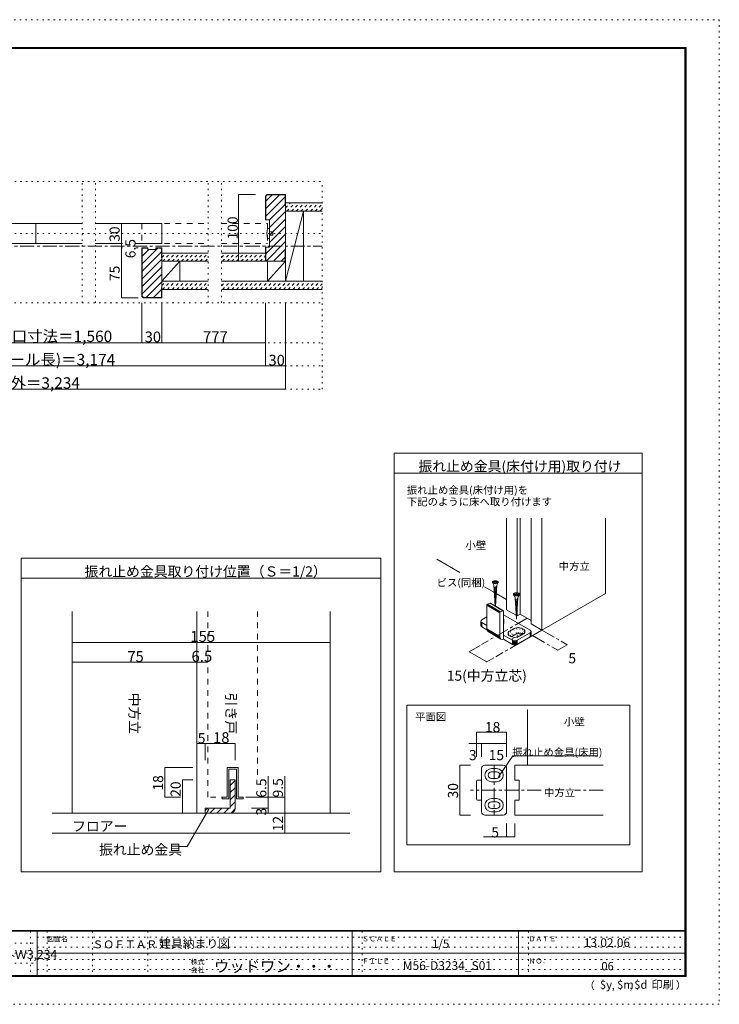
# Model space of a CAD drawing. Units: millimetres. Extents: x -6140 to 6160, y -4455 to 4425.
# Drawn here: x -147 to 6160, y -4455 to 4425 of the extents above; entities that cross this region are included whole.
import ezdxf

# ---------------------------------------------------------------- set-up
doc = ezdxf.new("R2010")
doc.units = ezdxf.units.MM
doc.header["$LTSCALE"] = 30
for name, pattern in [('JWW_CENTER1', [6.773333, 4.233333, -0.846667, 0.846667, -0.846667]), ('JWW_DASHED1', [1.693333, 0.846667, -0.846667]), ('JWW_DASHED2', [3.386667, 1.693333, -1.693333]), ('JWW_HOJO', [1.693333, -1.27, 0.423333])]:
    doc.linetypes.add(name, pattern=pattern)
for name, color, linetype in [('0-0_補助線', 7, 'Continuous'), ('0-1_通り芯', 7, 'Continuous'), ('0-2_柱', 7, 'Continuous'), ('0-3_仕上げ', 7, 'Continuous'), ('0-4_枠', 7, 'Continuous'), ('0-6_扉', 7, 'Continuous'), ('0-7_金物', 7, 'Continuous'), ('0-A_文字', 7, 'Continuous'), ('0-B_寸法', 7, 'Continuous'), ('0-C_ハッチ', 7, 'Continuous'), ('1-1_通り芯', 7, 'Continuous'), ('1-3_仕上げ', 7, 'Continuous'), ('1-4_枠', 7, 'Continuous'), ('1-6_扉', 7, 'Continuous'), ('1-7_金物', 7, 'Continuous'), ('1-A_文字', 7, 'Continuous'), ('1-B_寸法', 7, 'Continuous'), ('F-0_補助線', 7, 'Continuous'), ('F-1_枠', 7, 'Continuous'), ('F-A_文字', 7, 'Continuous')]:
    doc.layers.add(name, color=color, linetype=linetype)

msp = doc.modelspace()

# ---------------------------------------------------------------- linework, layer by layer
at = {"layer": '0-0_補助線', "color": 120, "linetype": 'JWW_HOJO', "lineweight": 5}
for p, q in [((-2579.4, 2967), (2580.3, 2967)), ((417.3, 1872), (417.3, 2967)), ((537.3, 1872), (537.3, 2967)), ((1551.3, 1872), (1551.3, 2967)), ((1671.3, 1872), (1671.3, 2967)), ((2580.3, 1092), (2580.3, 2967)), ((-2579.4, 2496), (2580.3, 2496)), ((-2581.1, 1872), (2580.3, 1872)), ((-2581.1, 1512), (2580.3, 1512)), ((-2581.1, 1302), (2580.3, 1302)), ((-2582.4, 1092), (2580.3, 1092)), ((4216.9, -982.4), (4215.3, -984.4)), ((4332.8, -1114.3), (4317.8, -1062.6)), ((4332.3, -1059.1), (4340.1, -1112.6)), ((4347.8, -1112), (4347.8, -1058)), ((4363.4, -1059.1), (4355.6, -1112.6)), ((4362.8, -1114.3), (4377.8, -1062.6)), ((4256, -1111), (4275.1, -1136.3)), ((4280.7, -1139), (4258.1, -1102)), ((4273.6, -1086.5), (4294.8, -1135.5)), ((4390.3, -1104.8), (4273.6, -1172.2)), ((4289.5, -1114), (4374.4, -1163)), ((4305.4, -1068.1), (4326.6, -1117.1)), ((4390.3, -1068.1), (4369.1, -1117.1)), ((4373.8, -1120.7), (4399.8, -1075.3)), ((4405.8, -1083.6), (4376.8, -1124.9)), ((4385.7, -1119.7), (4407.8, -1092.6)), ((4405.8, -1101.6), (4394.6, -1114.3))]:
    msp.add_line(p, q, dxfattribs=at)
at = {"layer": '0-1_通り芯', "color": 120, "linetype": 'JWW_CENTER1', "lineweight": 5}
msp.add_line((-2580.3, 2382), (2580.3, 2382), dxfattribs=at)
at = {"layer": '0-2_柱', "color": 7, "linetype": 'Continuous', "lineweight": 9}
for p, q in [((2250.3, 2697), (2250.3, 2067)), ((2250.3, 2067), (2412.3, 2697)), ((2250.3, 2697), (2412.3, 2697)), ((2412.3, 2697), (2412.3, 2067)), ((1134.2, 2067), (1134.2, 2247)), ((1134.2, 2247), (1296.2, 2247)), ((1296.2, 2247), (1134.2, 2067)), ((1296.2, 2247), (1296.2, 2067)), ((2250.3, 2247), (2088.3, 2067)), ((2088.3, 2247), (2250.3, 2247)), ((2088.3, 2067), (2088.3, 2247)), ((1296.2, 2067), (1134.2, 2067)), ((2250.3, 2067), (2088.3, 2067)), ((2412.3, 2067), (2250.3, 2067))]:
    msp.add_line(p, q, dxfattribs=at)
at = {"layer": '0-2_柱', "color": 92, "linetype": 'Continuous', "lineweight": 13}
msp.add_line((1134.2, 2067), (1134.2, 2247), dxfattribs=at)
at = {"layer": '0-3_仕上げ', "color": 40, "linetype": 'Continuous', "lineweight": 15}
for p, q in [((2250.3, 2697), (2250.3, 2772)), ((2580.3, 2772), (2250.3, 2772)), ((2580.3, 2697), (2250.3, 2697)), ((1551.3, 2319), (1134.2, 2319)), ((2070.3, 2319), (1671.3, 2319)), ((1551.3, 2247), (1134.2, 2247)), ((2070.3, 2247), (1671.3, 2247)), ((1134.2, 1992), (1134.2, 2067)), ((1551.3, 2067), (1134.2, 2067)), ((2580.3, 2067), (1671.3, 2067)), ((1551.3, 1992), (1134.2, 1992)), ((2580.3, 1992), (1671.3, 1992))]:
    msp.add_line(p, q, dxfattribs=at)
at = {"layer": '0-4_枠', "color": 92, "linetype": 'Continuous', "lineweight": 13}
for p, q in [((2070.3, 2834.2), (2083.1, 2847)), ((2073.3, 2833), (2084.3, 2844)), ((2083.1, 2847), (2250.3, 2847)), ((2084.3, 2844), (2247.3, 2844)), ((2247.3, 2844), (2247.3, 2757)), ((2250.3, 2247), (2250.3, 2847)), ((2070.3, 2834.2), (2070.3, 2619)), ((2073.3, 2833), (2073.3, 2619)), ((2250.3, 2757), (2247.3, 2757)), ((2106.3, 2619), (2070.3, 2619)), ((2106.3, 2373), (2106.3, 2619)), ((1008.2, 2367), (954.2, 2367)), ((954.2, 1929.7), (954.2, 2367)), ((957.2, 1930.9), (957.2, 2364)), ((1008.2, 2364), (957.2, 2364)), ((1008.2, 2367), (1008.2, 2352)), ((1080.2, 2352), (1008.2, 2352)), ((1080.2, 2367), (1134.2, 2367)), ((1080.2, 2352), (1080.2, 2367)), ((1080.2, 2364), (1131.2, 2364)), ((1131.2, 2277), (1131.2, 2364)), ((1134.2, 1917), (1134.2, 2367)), ((2070.3, 2247), (2070.3, 2373)), ((2106.3, 2373), (2070.3, 2373)), ((2073.3, 2247), (2073.3, 2373)), ((2247.3, 2337), (2250.3, 2337)), ((2247.3, 2247), (2247.3, 2337)), ((1134.2, 2277), (1131.2, 2277)), ((2070.3, 2247), (2250.3, 2247)), ((1131.2, 2007), (1131.2, 1920)), ((1134.2, 2007), (1131.2, 2007)), ((954.2, 1929.7), (966.9, 1917)), ((957.2, 1930.9), (968.1, 1920)), ((966.9, 1917), (1134.2, 1917)), ((968.1, 1920), (1131.2, 1920))]:
    msp.add_line(p, q, dxfattribs=at)
at = {"layer": '0-6_扉', "color": 200, "linetype": 'Continuous', "lineweight": 20}
for p, q in [((-405.7, 2586), (417.3, 2586)), ((0, 2586), (0, 2406)), ((537.3, 2586), (1134.2, 2586)), ((1134.2, 2586), (1134.2, 2406)), ((-405.7, 2406), (417.3, 2406)), ((537.3, 2406), (779.1, 2406)), ((899.9, 2406), (1134.2, 2406))]:
    msp.add_line(p, q, dxfattribs=at)
at = {"layer": '0-6_扉', "color": 40, "linetype": 'JWW_DASHED2', "lineweight": 15}
for p, q in [((954.2, 2586), (1551.3, 2586)), ((954.2, 2586), (954.2, 2406)), ((1671.3, 2586), (2088.3, 2586)), ((2088.3, 2586), (2088.3, 2406)), ((954.2, 2406), (1551.3, 2406)), ((1671.3, 2406), (2088.3, 2406))]:
    msp.add_line(p, q, dxfattribs=at)
at = {"layer": '0-6_扉', "color": 40, "linetype": 'Continuous', "lineweight": 15}
for p, q in [((4242.7, -69.7), (4242.7, -896.1)), ((4338.1, -69.7), (4338.1, -744.4)), ((4364.7, -69.7), (4364.7, -935.9)), ((4465.4, -69.7), (4465.4, -1024.7)), ((4560.9, -69.7), (4560.9, -1079.8)), ((5133.6, -69.7), (5133.6, -749.1)), ((4560.9, -1079.8), (5133.6, -749.1)), ((4329.7, -946.3), (4242.7, -896.1)), ((4338.1, -951.2), (4334, -948.8)), ((4338.1, -891.8), (4338.1, -951.2)), ((4364.7, -935.9), (4338.1, -951.2)), ((4465.4, -994.1), (4364.7, -935.9)), ((4465.4, -1024.7), (4560.9, -1079.8))]:
    msp.add_line(p, q, dxfattribs=at)
at = {"layer": '0-6_扉', "color": 7, "linetype": 'Continuous', "lineweight": 9}
for p, q in [((3614.3, -441.5), (3820.1, -560.3)), ((4042.3, -688.6), (4132.4, -740.6)), ((4149, -750.1), (4242.7, -804.3))]:
    msp.add_line(p, q, dxfattribs=at)
at = {"layer": '0-7_金物', "color": 7, "linetype": 'Continuous', "lineweight": 9}
for p, q in [((2088.3, 2541), (2106.3, 2541)), ((2106.3, 2541), (2106.3, 2451)), ((2136.3, 2511), (2106.3, 2511)), ((2136.3, 2481), (2136.3, 2511)), ((2106.3, 2451), (2088.3, 2451)), ((2106.3, 2481), (2136.3, 2481)), ((4117.1, -655.5), (4128, -674.5)), ((4117.7, -644.9), (4137.9, -644.9)), ((4117.7, -644.9), (4117.7, -651.1)), ((4117.7, -651.1), (4137.9, -651.1)), ((4140.5, -862.3), (4128, -674.5)), ((4153.4, -683.9), (4129.6, -697.4)), ((4152.7, -693.7), (4130.2, -706.4)), ((4152.1, -703.4), (4130.8, -715.5)), ((4137.9, -644.9), (4137.9, -635.8)), ((4137.9, -635.8), (4144.1, -635.8)), ((4137.9, -660.2), (4137.9, -651.1)), ((4137.9, -660.2), (4144.1, -660.2)), ((4141.5, -862.9), (4154, -674.5)), ((4144.1, -644.9), (4144.1, -635.8)), ((4144.1, -644.9), (4164.3, -644.9)), ((4144.1, -660.2), (4144.1, -651.1)), ((4144.1, -651.1), (4164.3, -651.1)), ((4164.9, -655.5), (4154, -674.5)), ((4164.3, -651.1), (4164.3, -644.9)), ((4151.4, -713.2), (4131.4, -724.6)), ((4150.8, -723), (4132, -733.6)), ((4150.1, -732.7), (4132.6, -742.7)), ((4149.5, -742.5), (4133.2, -751.7)), ((4148.8, -752.3), (4133.8, -760.8)), ((4148.2, -762.1), (4134.4, -769.9)), ((4147.5, -771.8), (4135, -778.9)), ((4146.9, -781.6), (4135.6, -788)), ((4146.2, -791.4), (4136.2, -797.1)), ((4308, -765.7), (4319, -784.7)), ((4308.7, -755.1), (4328.8, -755.1)), ((4308.7, -755.1), (4308.7, -761.3)), ((4308.7, -761.3), (4328.8, -761.3)), ((4331.9, -980.4), (4319, -784.7)), ((4344.3, -794.1), (4320.5, -807.6)), ((4328.8, -755.1), (4328.8, -746)), ((4328.8, -746), (4335, -746)), ((4328.8, -770.4), (4328.8, -761.3)), ((4328.8, -770.4), (4335, -770.4)), ((4331.9, -980.4), (4344.9, -784.7)), ((4335, -755.1), (4335, -746)), ((4335, -755.1), (4355.2, -755.1)), ((4335, -770.4), (4335, -761.3)), ((4335, -761.3), (4355.2, -761.3)), ((4355.8, -765.7), (4344.9, -784.7)), ((4355.2, -761.3), (4355.2, -755.1)), ((4180.8, -924.2), (4065.1, -855.2)), ((4065.1, -855.2), (4065.1, -1069.6)), ((4181, -922.4), (4065.3, -853.5)), ((4181.6, -920.6), (4065.9, -851.7)), ((4182.5, -918.9), (4066.8, -849.9)), ((4183.7, -917.3), (4068, -848.4)), ((4185, -916.1), (4069.3, -847.2)), ((4070.8, -846.3), (4093.8, -836.7)), ((4186.5, -915.3), (4070.8, -846.3)), ((4209.5, -905.6), (4093.8, -836.7)), ((4211, -905.2), (4095.3, -836.3)), ((4212.4, -905.3), (4096.7, -836.3)), ((4213.6, -905.8), (4097.9, -836.9)), ((4145.6, -801.1), (4136.8, -806.1)), ((4144.9, -810.9), (4137.4, -815.2)), ((4144.3, -820.7), (4138, -824.2)), ((4143.6, -830.4), (4138.6, -833.3)), ((4143, -840.2), (4139.2, -842.4)), ((4142.4, -850), (4139.8, -851.4)), ((4343.6, -803.9), (4321.1, -816.7)), ((4343, -813.7), (4321.7, -825.7)), ((4342.3, -823.4), (4322.3, -834.8)), ((4341.7, -833.2), (4322.9, -843.8)), ((4341, -843), (4323.5, -852.9)), ((4340.4, -852.7), (4324.1, -862)), ((4339.7, -862.5), (4324.7, -871)), ((4339.1, -872.3), (4325.3, -880.1)), ((4338.4, -882), (4325.9, -889.2)), ((4019, -988.5), (4065.1, -961.9)), ((4180.8, -924.2), (4180.8, -1138.5)), ((4186.5, -915.3), (4209.5, -905.6)), ((4215.3, -1163), (4215.3, -909.7)), ((4453.9, -1080.3), (4215.3, -942.6)), ((4337.8, -891.8), (4326.5, -898.2)), ((4337.2, -901.6), (4327.1, -907.3)), ((4336.5, -911.4), (4327.7, -916.3)), ((4335.9, -921.1), (4328.3, -925.4)), ((4335.2, -930.9), (4328.9, -934.5)), ((4334.6, -940.7), (4329.5, -943.5)), ((4333.9, -950.4), (4330.1, -952.6)), ((4333.3, -960.2), (4330.7, -961.7)), ((4010.3, -1000.7), (4010.3, -1037.5)), ((4011.3, -1005.2), (4011.3, -1042)), ((4014.3, -1009.4), (4014.3, -1046.1)), ((4065.1, -1039.6), (4019, -1013)), ((4019, -1013), (4019, -1049.7)), ((4065.7, -1076.7), (4019, -1049.7)), ((4216.9, -982.4), (4216.9, -1019.1)), ((4180.8, -1138.5), (4065.1, -1069.6)), ((4182, -1148.1), (4066.3, -1079.2)), ((4185.4, -1156.1), (4069.7, -1087.1)), ((4190.9, -1161.8), (4075.2, -1092.9)), ((4294.8, -1172.2), (4215.3, -1126.3)), ((4273.6, -1086.5), (4305.4, -1068.1)), ((4326.6, -1117.1), (4294.8, -1135.5)), ((4453.9, -1104.8), (4337.2, -1172.2)), ((4453.9, -1141.6), (4337.2, -1208.9)), ((4358.4, -1135.5), (4390.3, -1117.1)), ((4453.9, -1104.8), (4453.9, -1141.6)), ((4458.7, -1101.3), (4458.7, -1138)), ((4461.7, -1097.1), (4461.7, -1133.8)), ((4462.7, -1092.6), (4462.7, -1129.3)), ((4294.8, -1208.9), (4215.3, -1163)), ((4294.8, -1172.2), (4294.8, -1208.9)), ((4301, -1175), (4301, -1211.7)), ((4308.3, -1176.7), (4308.3, -1213.4)), ((4316, -1177.3), (4316, -1214)), ((4323.8, -1176.7), (4323.8, -1213.4)), ((4331, -1175), (4331, -1211.7)), ((4337.2, -1172.2), (4337.2, -1208.9)), ((3342.9, -1756.3), (5352, -1756.3)), ((3342.9, -3017), (3342.9, -1756.3)), ((5352, -1756.3), (5352, -3017)), ((5352, -3017), (3342.9, -3017))]:
    msp.add_line(p, q, dxfattribs=at)
msp.add_arc((2254.1, 2496), 171.7, 164.81071, 195.18929, dxfattribs=at)
for centre in [(4141, -648), (4331.9, -758.2)]:
    msp.add_ellipse(centre, major_axis=(28.3, 0), ratio=0.5, dxfattribs=at)
for centre, major_axis, ratio, start_param, end_param in [((4070.8, -852.8), (3.84, 6.44), 0.663414, 0.731818, 2.302615), ((4093.8, -843.2), (3.84, 6.44), 0.663414, 6.229606, 7.015004), ((4186.5, -921.8), (3.84, 6.44), 0.663414, 0.731818, 2.302615), ((4209.5, -912.1), (3.84, 6.44), 0.663414, 5.444207, 7.015004), ((4156.9, -982.4), (60, 0), 0.57735, 6.047146, 6.519225), ((4040.3, -1000.7), (-30, 0), 0.57735, 5.497787, 7.068583), ((4040.3, -1037.5), (-30, 0), 0.57735, 0, 0.785398), ((4156.9, -1019.1), (60, 0), 0.57735, 6.047146, 6.519225), ((4347.8, -1092.6), (60, 0), 0.57735, 5.497787, 8.63938), ((4099.6, -1055.1), (23, 38.7), 0.663414, 2.302615, 3.088013), ((4215.3, -1124), (23, 38.7), 0.663414, 2.302615, 3.873411), ((4316, -1111), (60, 0), 0.57735, 2.356194, 5.497787), ((4316, -1147.7), (30, 0), 0.57735, 2.356194, 2.780226), ((4347.8, -1129.3), (30, 0), 0.57735, 0.261799, 2.356194), ((4432.7, -1092.6), (-30, 0), 0.57735, 2.356194, 3.926991), ((4432.7, -1129.3), (-30, 0), 0.57735, 2.356194, 3.141593), ((4316, -1160), (-30, 0), 0.57735, 0.785398, 2.356194), ((4316, -1196.7), (-30, 0), 0.57735, 0.785398, 2.356194)]:
    msp.add_ellipse(centre, major_axis=major_axis, ratio=ratio, start_param=start_param, end_param=end_param, dxfattribs=at)
at = {"layer": '0-A_文字', "color": 92, "linetype": 'Continuous', "lineweight": 13}
for p, q in [((3229.7, -3258.8), (3229.7, 516)), ((3229.7, 516), (5466, 516)), ((5466, -3258.8), (5466, 516)), ((3229.7, 336), (5466, 336)), ((-133.2, -3258.8), (-133.2, -432.7)), ((-133.2, -432.7), (3109.7, -432.7)), ((3109.7, -3258.8), (3109.7, -432.7)), ((-133.2, -612.7), (3109.7, -612.7)), ((-133.2, -3258.8), (3109.7, -3258.8)), ((3229.7, -3258.8), (5466, -3258.8))]:
    msp.add_line(p, q, dxfattribs=at)
at = {"layer": '0-A_文字', "color": 120, "linetype": 'Continuous', "lineweight": 5}
for p, q in [((4170, -2402.3), (4297.4, -2214.1)), ((4297.4, -2214.1), (5065.3, -2214.1))]:
    msp.add_line(p, q, dxfattribs=at)
at = {"layer": '0-B_寸法', "color": 120, "linetype": 'Continuous', "lineweight": 5}
for p, q in [((1826.5, 2847), (1826.5, 2247)), ((1826.5, 2847), (1980.3, 2847)), ((769.9, 2586), (769.9, 1917)), ((779.1, 2367), (769.9, 2367)), ((920.2, 2367), (899.9, 2367)), ((1826.5, 2247), (1980.3, 2247)), ((920.2, 1917), (769.9, 1917)), ((954.2, 1512), (954.2, 1872)), ((1134.2, 1512), (1134.2, 1872)), ((2070.3, 1302), (2070.3, 1872)), ((2250.3, 1092), (2250.3, 1872)), ((-954.2, 1512), (954.2, 1512)), ((954.2, 1512), (1134.2, 1512)), ((1134.2, 1512), (2070.3, 1512)), ((-2070.3, 1302), (2070.3, 1302)), ((2070.3, 1302), (2250.3, 1302)), ((-2250.3, 1092), (2250.3, 1092)), ((3904.2, -1275.3), (4004, -1217.6)), ((4651.5, -1231.2), (4703.3, -1261.1)), ((4789.1, -1211.6), (4703.3, -1261.1)), ((4789.1, -1211.6), (4735.3, -1180.5)), ((3904.2, -1275.3), (4063.3, -1367.1)), ((4126, -1330.9), (4063.3, -1367.1))]:
    msp.add_line(p, q, dxfattribs=at)
at = {"layer": '0-B_寸法', "color": 120, "linetype": 'JWW_CENTER1', "lineweight": 5}
for p, q in [((4428.3, -972.7), (4016.9, -1210.2)), ((4560.9, -1079.8), (4144.1, -1320.5)), ((4475.1, -1129.3), (4651.5, -1231.2)), ((4560.9, -1079.8), (4723.5, -1173.7))]:
    msp.add_line(p, q, dxfattribs=at)
at = {"layer": '0-B_寸法', "color": 7, "linetype": 'Continuous', "lineweight": 9, "const_width": 3}
for points in [[(1828, 2847, 0.414214), (1826.5, 2848.5, 0.414214), (1825, 2847, 0.414214), (1826.5, 2845.5, 0.414214)], [(771.4, 2586, 0.414214), (769.9, 2587.5, 0.414214), (768.4, 2586, 0.414214), (769.9, 2584.5, 0.414214)], [(771.4, 2406, 0.414214), (769.9, 2407.5, 0.414214), (768.4, 2406, 0.414214), (769.9, 2404.5, 0.414214)], [(771.4, 2367, 0.414214), (769.9, 2368.5, 0.414214), (768.4, 2367, 0.414214), (769.9, 2365.5, 0.414214)], [(1828, 2247, 0.414214), (1826.5, 2248.5, 0.414214), (1825, 2247, 0.414214), (1826.5, 2245.5, 0.414214)], [(771.4, 1917, 0.414214), (769.9, 1918.5, 0.414214), (768.4, 1917, 0.414214), (769.9, 1915.5, 0.414214)], [(955.7, 1512, 0.414214), (954.2, 1513.5, 0.414214), (952.7, 1512, 0.414214), (954.2, 1510.5, 0.414214)], [(1135.7, 1512, 0.414214), (1134.2, 1513.5, 0.414214), (1132.7, 1512, 0.414214), (1134.2, 1510.5, 0.414214)], [(2071.8, 1512, 0.414214), (2070.3, 1513.5, 0.414214), (2068.8, 1512, 0.414214), (2070.3, 1510.5, 0.414214)], [(2071.8, 1302, 0.414214), (2070.3, 1303.5, 0.414214), (2068.8, 1302, 0.414214), (2070.3, 1300.5, 0.414214)], [(2251.8, 1302, 0.414214), (2250.3, 1303.5, 0.414214), (2248.8, 1302, 0.414214), (2250.3, 1300.5, 0.414214)], [(2251.8, 1092, 0.414214), (2250.3, 1093.5, 0.414214), (2248.8, 1092, 0.414214), (2250.3, 1090.5, 0.414214)], [(4790.6, -1211.6, 0.414214), (4789.1, -1210.1, 0.414214), (4787.6, -1211.6, 0.414214), (4789.1, -1213.1, 0.414214)], [(3905.7, -1275.3, 0.414214), (3904.2, -1273.8, 0.414214), (3902.7, -1275.3, 0.414214), (3904.2, -1276.8, 0.414214)], [(4704.8, -1261.1, 0.414214), (4703.3, -1259.6, 0.414214), (4701.8, -1261.1, 0.414214), (4703.3, -1262.6, 0.414214)], [(4064.8, -1367.1, 0.414214), (4063.3, -1365.6, 0.414214), (4061.8, -1367.1, 0.414214), (4063.3, -1368.6, 0.414214)]]:
    msp.add_lwpolyline(points, format="xyb", close=True, dxfattribs=at)
at = {"layer": '0-C_ハッチ', "color": 120, "linetype": 'Continuous', "lineweight": 5}
for p, q in [((2195.9, 2844), (2073.3, 2721.4)), ((2128, 2844), (2073.3, 2789.3)), ((2247.3, 2827.5), (2073.3, 2653.5)), ((2247.3, 2759.6), (2106.3, 2618.6)), ((2250.3, 2694.8), (2106.3, 2550.8)), ((2250.3, 2626.9), (2106.3, 2482.9)), ((2250.3, 2491.1), (2073.3, 2314.1)), ((2250.3, 2559), (2106.3, 2415)), ((2250.3, 2423.2), (2074.1, 2247)), ((961.5, 2364), (957.2, 2359.6)), ((1097.3, 2364), (957.2, 2223.9)), ((1017.4, 2352), (957.2, 2291.8)), ((1131.2, 2330), (957.2, 2156)), ((2250.3, 2355.3), (2142, 2247)), ((1134.2, 2265.1), (957.2, 2088.1)), ((2247.3, 2284.5), (2209.8, 2247)), ((1134.2, 2197.2), (957.2, 2020.2)), ((1134.2, 2129.3), (957.2, 1952.3)), ((1134.2, 2061.5), (992.7, 1920)), ((1131.2, 1990.6), (1060.6, 1920))]:
    msp.add_line(p, q, dxfattribs=at)
at = {"layer": '0-C_ハッチ', "color": 120, "linetype": 'JWW_DASHED1', "lineweight": 5}
for p, q in [((2250.3, 2770.8), (2251.5, 2772)), ((2250.3, 2728.4), (2293.9, 2772)), ((2261.4, 2697), (2336.4, 2772)), ((2303.8, 2697), (2378.8, 2772)), ((2346.2, 2697), (2421.2, 2772)), ((2388.7, 2697), (2463.7, 2772)), ((2431.1, 2697), (2506.1, 2772)), ((2473.5, 2697), (2548.5, 2772)), ((2515.9, 2697), (2580.3, 2761.3)), ((2558.4, 2697), (2580.3, 2718.9)), ((1134.2, 2281.3), (1171.9, 2319)), ((1142.3, 2247), (1214.3, 2319)), ((1184.7, 2247), (1256.7, 2319)), ((1227.1, 2247), (1299.1, 2319)), ((1269.6, 2247), (1341.6, 2319)), ((1312, 2247), (1384, 2319)), ((1354.4, 2247), (1426.4, 2319)), ((1396.8, 2247), (1468.8, 2319)), ((1439.3, 2247), (1511.3, 2319)), ((1481.7, 2247), (1551.3, 2316.6)), ((1671.3, 2279.8), (1710.5, 2319)), ((1680.9, 2247), (1752.9, 2319)), ((1723.4, 2247), (1795.4, 2319)), ((1765.8, 2247), (1837.8, 2319)), ((1808.2, 2247), (1880.2, 2319)), ((1850.6, 2247), (1922.6, 2319)), ((1893.1, 2247), (1965.1, 2319)), ((1935.5, 2247), (2007.5, 2319)), ((1977.9, 2247), (2049.9, 2319)), ((1524.1, 2247), (1551.3, 2274.1)), ((2020.3, 2247), (2070.3, 2297)), ((2062.8, 2247), (2070.3, 2254.5)), ((1134.2, 2026.7), (1174.4, 2067)), ((1141.8, 1992), (1216.8, 2067)), ((1184.3, 1992), (1259.3, 2067)), ((1226.7, 1992), (1301.7, 2067)), ((1269.1, 1992), (1344.1, 2067)), ((1311.6, 1992), (1386.6, 2067)), ((1354, 1992), (1429, 2067)), ((1396.4, 1992), (1471.4, 2067)), ((1438.8, 1992), (1513.8, 2067)), ((1481.3, 1992), (1551.3, 2062)), ((1671.3, 2025.2), (1713.1, 2067)), ((1680.5, 1992), (1755.5, 2067)), ((1722.9, 1992), (1797.9, 2067)), ((1765.3, 1992), (1840.3, 2067)), ((1807.8, 1992), (1882.8, 2067)), ((1850.2, 1992), (1925.2, 2067)), ((1892.6, 1992), (1967.6, 2067)), ((1935.1, 1992), (2010.1, 2067)), ((1977.5, 1992), (2052.5, 2067)), ((2019.9, 1992), (2094.9, 2067)), ((2062.3, 1992), (2137.3, 2067)), ((2104.8, 1992), (2179.8, 2067)), ((2147.2, 1992), (2222.2, 2067)), ((2189.6, 1992), (2264.6, 2067)), ((2232, 1992), (2307, 2067)), ((2274.5, 1992), (2349.5, 2067)), ((2316.9, 1992), (2391.9, 2067)), ((2359.3, 1992), (2434.3, 2067)), ((2401.7, 1992), (2476.7, 2067)), ((2444.2, 1992), (2519.2, 2067)), ((2486.6, 1992), (2561.6, 2067)), ((2529, 1992), (2580.3, 2043.3)), ((1523.7, 1992), (1551.3, 2019.6)), ((2571.4, 1992), (2580.3, 2000.9))]:
    msp.add_line(p, q, dxfattribs=at)
at = {"layer": '1-1_通り芯', "color": 120, "linetype": 'JWW_CENTER1', "lineweight": 5}
msp.add_line((145.7, -2910.4), (2575.7, -2910.4), dxfattribs=at)
at = {"layer": '1-3_仕上げ', "color": 40, "linetype": 'Continuous', "lineweight": 15}
for p, q in [((4430.1, -2298.7), (4430.1, -1795)), ((2830.7, -2730.4), (145.7, -2730.4)), ((145.7, -2910.4), (2830.7, -2910.4))]:
    msp.add_line(p, q, dxfattribs=at)
at = {"layer": '1-4_枠', "color": 92, "linetype": 'Continuous', "lineweight": 13}
for p, q in [((325.7, -910.9), (325.7, -2730.4)), ((1450.7, -910.9), (1450.7, -2730.4)), ((2650.7, -2730.4), (2650.7, -910.9)), ((4317.6, -2433.7), (4317.6, -2298.7)), ((5112.6, -2298.7), (4317.6, -2298.7)), ((4355.1, -2433.7), (4317.6, -2433.7)), ((4355.1, -2613.7), (4355.1, -2433.7)), ((4317.6, -2613.7), (4317.6, -2748.7)), ((4355.1, -2613.7), (4317.6, -2613.7)), ((5112.6, -2748.7), (4317.6, -2748.7))]:
    msp.add_line(p, q, dxfattribs=at)
at = {"layer": '1-4_枠', "color": 120, "linetype": 'JWW_CENTER1', "lineweight": 5}
for p, q in [((4130.1, -2298.7), (4130.1, -2748.7)), ((4554.8, -2523.7), (3917.4, -2523.7)), ((5112.6, -2523.7), (4858.1, -2523.7))]:
    msp.add_line(p, q, dxfattribs=at)
at = {"layer": '1-6_扉', "color": 7, "linetype": 'JWW_DASHED2', "lineweight": 9}
for p, q in [((1548.2, -910.9), (1548.2, -2587.9)), ((1998.2, -910.9), (1998.2, -2396.8)), ((1724.5, -2587.9), (1724.5, -2317.9)), ((1822, -2317.9), (1724.5, -2317.9)), ((1822, -2317.9), (1822, -2587.9)), ((1724.5, -2587.9), (1548.2, -2587.9)), ((1942, -2587.9), (1822, -2587.9))]:
    msp.add_line(p, q, dxfattribs=at)
at = {"layer": '1-7_金物', "color": 7, "linetype": 'Continuous', "lineweight": 9}
for p, q in [((4047.6, -2298.7), (4212.6, -2298.7)), ((1724.5, -2587.9), (1724.5, -2317.9)), ((1724.5, -2317.9), (1822, -2317.9)), ((1739.5, -2602.9), (1739.5, -2332.9)), ((1807, -2332.9), (1739.5, -2332.9)), ((1807, -2332.9), (1807, -2602.9)), ((1822, -2317.9), (1822, -2587.9)), ((4017.6, -2718.7), (4017.6, -2328.7)), ((4152.6, -2328.7), (4107.6, -2328.7)), ((4152.6, -2358.7), (4107.6, -2358.7)), ((4242.6, -2718.7), (4242.6, -2328.7)), ((3972.6, -2606.2), (3972.6, -2441.2)), ((4010.1, -2433.7), (3980.1, -2433.7)), ((4107.6, -2418.7), (4152.6, -2418.7)), ((4152.6, -2448.7), (4107.6, -2448.7)), ((1679.5, -2587.9), (1724.5, -2587.9)), ((1679.5, -2602.9), (1679.5, -2587.9)), ((1739.5, -2602.9), (1679.5, -2602.9)), ((1807, -2602.9), (1867, -2602.9)), ((1822, -2587.9), (1867, -2587.9)), ((1867, -2587.9), (1867, -2602.9)), ((4010.1, -2613.7), (3980.1, -2613.7)), ((4107.6, -2598.7), (4152.6, -2598.7)), ((4152.6, -2628.7), (4107.6, -2628.7)), ((4212.6, -2748.7), (4047.6, -2748.7)), ((4107.6, -2688.7), (4152.6, -2688.7)), ((4107.6, -2718.7), (4152.6, -2718.7))]:
    msp.add_line(p, q, dxfattribs=at)
at = {"layer": '1-7_金物', "color": 92, "linetype": 'Continuous', "lineweight": 13}
for p, q in [((1750.7, -2430.4), (1795.7, -2430.4)), ((1750.7, -2430.4), (1750.7, -2685.4)), ((1795.7, -2685.4), (1795.7, -2430.4)), ((1525.7, -2685.4), (1525.7, -2730.4)), ((1525.7, -2685.4), (1750.7, -2685.4)), ((1750.7, -2730.4), (1525.7, -2730.4))]:
    msp.add_line(p, q, dxfattribs=at)
at = {"layer": '1-7_金物', "color": 120, "linetype": 'Continuous', "lineweight": 5}
for p, q in [((1750.7, -2482.6), (1795.7, -2437.6)), ((1750.7, -2546.2), (1795.7, -2501.2)), ((1750.7, -2609.9), (1795.7, -2564.9)), ((1750.7, -2673.5), (1795.7, -2628.5)), ((1525.7, -2707.6), (1548, -2685.4)), ((1566.6, -2730.4), (1611.6, -2685.4)), ((1630.3, -2730.4), (1675.3, -2685.4)), ((1693.9, -2730.4), (1738.9, -2685.4)), ((1758.2, -2729.7), (1795.1, -2692.7))]:
    msp.add_line(p, q, dxfattribs=at)
at = {"layer": '1-7_金物', "color": 7, "linetype": 'Continuous', "lineweight": 9}
for centre, radius, start, end in [((4047.6, -2328.7), 30, 90, 180), ((4212.6, -2328.7), 30, 0, 90), ((4107.6, -2388.7), 60, 90, 270), ((4107.6, -2388.7), 30, 90, 270), ((4152.6, -2388.7), 60, 270, 90), ((4152.6, -2388.7), 30, 270, 90), ((3980.1, -2441.2), 7.5, 90, 180), ((4010.1, -2441.2), 7.5, 0, 90), ((3980.1, -2606.2), 7.5, 180, 270), ((4010.1, -2606.2), 7.5, 270, 0), ((4107.6, -2658.7), 60, 90, 270), ((4107.6, -2658.7), 30, 90, 270), ((4152.6, -2658.7), 60, 270, 90), ((4152.6, -2658.7), 30, 270, 90), ((4047.6, -2718.7), 30, 180, 270), ((4212.6, -2718.7), 30, 270, 0)]:
    msp.add_arc(centre, radius, start, end, dxfattribs=at)
at = {"layer": '1-7_金物', "color": 92, "linetype": 'Continuous', "lineweight": 13}
msp.add_arc((1750.7, -2685.4), 45, 270, 0, dxfattribs=at)
at = {"layer": '1-A_文字', "color": 7, "linetype": 'Continuous', "lineweight": 9}
for p, q in [((1557.5, -2696.1), (1363.8, -3031.7)), ((1363.8, -3031.7), (1288.8, -3031.7))]:
    msp.add_line(p, q, dxfattribs=at)
at = {"layer": '1-B_寸法', "color": 120, "linetype": 'Continuous', "lineweight": 5}
for p, q in [((325.7, -1190.5), (2650.7, -1190.5)), ((325.7, -1190.5), (325.7, -1280.5)), ((2650.7, -1190.5), (2650.7, -2640.4)), ((325.7, -1370.5), (1450.7, -1370.5)), ((1450.7, -1370.5), (1548.2, -1370.5)), ((3972.6, -2001.1), (4242.6, -2001.1)), ((3972.6, -2001.1), (3972.6, -2103.7)), ((4242.6, -2001.1), (4242.6, -2103.7)), ((1525.7, -2101.7), (1450.7, -2101.7)), ((1450.7, -2101.7), (1450.7, -2251.7)), ((1795.7, -2101.7), (1525.7, -2101.7)), ((1525.7, -2101.7), (1525.7, -2251.7)), ((1795.7, -2101.7), (1795.7, -2251.7)), ((3903.2, -2103.7), (4017.6, -2103.7)), ((3972.6, -2103.7), (3972.6, -2223.7)), ((4017.6, -2103.7), (4017.6, -2223.7)), ((4017.6, -2103.7), (4242.6, -2103.7)), ((4242.6, -2103.7), (4242.6, -2223.7)), ((3820.3, -2298.7), (3917.4, -2298.7)), ((3820.3, -2748.7), (3820.3, -2298.7)), ((1161.6, -2317.9), (1413.2, -2317.9)), ((1161.6, -2587.9), (1161.6, -2317.9)), ((2092, -2685.4), (2092, -2396.8)), ((2242, -2730.4), (2242, -2396.8)), ((1320.1, -2730.4), (1320.1, -2430.4)), ((1320.1, -2430.4), (1413.2, -2430.4)), ((1161.6, -2587.9), (1304.2, -2587.9)), ((2242, -2587.9), (1942, -2587.9)), ((1320.1, -2730.4), (1413.2, -2730.4)), ((2092, -2685.4), (1942, -2685.4)), ((2242, -2730.4), (1942, -2730.4)), ((2092, -2730.4), (2092, -2685.4)), ((2242, -2910.4), (2242, -2730.4)), ((3820.3, -2748.7), (3917.4, -2748.7)), ((4242.6, -2823.7), (4242.6, -2943.8)), ((4317.6, -2943.8), (4317.6, -2823.7)), ((2242, -2910.4), (1942, -2910.4)), ((4317.6, -2943.8), (4033.3, -2943.8))]:
    msp.add_line(p, q, dxfattribs=at)
at = {"layer": '1-B_寸法', "color": 7, "linetype": 'Continuous', "lineweight": 9, "const_width": 3}
for points in [[(327.2, -1190.5, 0.414214), (325.7, -1189, 0.414214), (324.2, -1190.5, 0.414214), (325.7, -1192, 0.414214)], [(2652.2, -1190.5, 0.414214), (2650.7, -1189, 0.414214), (2649.2, -1190.5, 0.414214), (2650.7, -1192, 0.414214)], [(327.2, -1370.5, 0.414214), (325.7, -1369, 0.414214), (324.2, -1370.5, 0.414214), (325.7, -1372, 0.414214)], [(1452.2, -1370.5, 0.414214), (1450.7, -1369, 0.414214), (1449.2, -1370.5, 0.414214), (1450.7, -1372, 0.414214)], [(1549.7, -1370.5, 0.414214), (1548.2, -1369, 0.414214), (1546.7, -1370.5, 0.414214), (1548.2, -1372, 0.414214)], [(3974.1, -2001.1, 0.414214), (3972.6, -1999.6, 0.414214), (3971.1, -2001.1, 0.414214), (3972.6, -2002.6, 0.414214)], [(4244.1, -2001.1, 0.414214), (4242.6, -1999.6, 0.414214), (4241.1, -2001.1, 0.414214), (4242.6, -2002.6, 0.414214)], [(1452.2, -2101.7, 0.414214), (1450.7, -2100.2, 0.414214), (1449.2, -2101.7, 0.414214), (1450.7, -2103.2, 0.414214)], [(1527.2, -2101.7, 0.414214), (1525.7, -2100.2, 0.414214), (1524.2, -2101.7, 0.414214), (1525.7, -2103.2, 0.414214)], [(1797.2, -2101.7, 0.414214), (1795.7, -2100.2, 0.414214), (1794.2, -2101.7, 0.414214), (1795.7, -2103.2, 0.414214)], [(3974.1, -2103.7, 0.414214), (3972.6, -2102.2, 0.414214), (3971.1, -2103.7, 0.414214), (3972.6, -2105.2, 0.414214)], [(4019.1, -2103.7, 0.414214), (4017.6, -2102.2, 0.414214), (4016.1, -2103.7, 0.414214), (4017.6, -2105.2, 0.414214)], [(4244.1, -2103.7, 0.414214), (4242.6, -2102.2, 0.414214), (4241.1, -2103.7, 0.414214), (4242.6, -2105.2, 0.414214)], [(3821.8, -2298.7, 0.414214), (3820.3, -2297.2, 0.414214), (3818.8, -2298.7, 0.414214), (3820.3, -2300.2, 0.414214)], [(1163.1, -2317.9, 0.414214), (1161.6, -2316.4, 0.414214), (1160.1, -2317.9, 0.414214), (1161.6, -2319.4, 0.414214)], [(1321.6, -2430.4, 0.414214), (1320.1, -2428.9, 0.414214), (1318.6, -2430.4, 0.414214), (1320.1, -2431.9, 0.414214)], [(1163.1, -2587.9, 0.414214), (1161.6, -2586.4, 0.414214), (1160.1, -2587.9, 0.414214), (1161.6, -2589.4, 0.414214)], [(2093.5, -2587.9, 0.414214), (2092, -2586.4, 0.414214), (2090.5, -2587.9, 0.414214), (2092, -2589.4, 0.414214)], [(2243.5, -2587.9, 0.414214), (2242, -2586.4, 0.414214), (2240.5, -2587.9, 0.414214), (2242, -2589.4, 0.414214)], [(1321.6, -2730.4, 0.414214), (1320.1, -2728.9, 0.414214), (1318.6, -2730.4, 0.414214), (1320.1, -2731.9, 0.414214)], [(2093.5, -2685.4, 0.414214), (2092, -2683.9, 0.414214), (2090.5, -2685.4, 0.414214), (2092, -2686.9, 0.414214)], [(2093.5, -2730.4, 0.414214), (2092, -2728.9, 0.414214), (2090.5, -2730.4, 0.414214), (2092, -2731.9, 0.414214)], [(2243.5, -2730.4, 0.414214), (2242, -2728.9, 0.414214), (2240.5, -2730.4, 0.414214), (2242, -2731.9, 0.414214)], [(3821.8, -2748.7, 0.414214), (3820.3, -2747.2, 0.414214), (3818.8, -2748.7, 0.414214), (3820.3, -2750.2, 0.414214)], [(2243.5, -2910.4, 0.414214), (2242, -2908.9, 0.414214), (2240.5, -2910.4, 0.414214), (2242, -2911.9, 0.414214)], [(4244.1, -2943.8, 0.414214), (4242.6, -2942.3, 0.414214), (4241.1, -2943.8, 0.414214), (4242.6, -2945.3, 0.414214)], [(4319.1, -2943.8, 0.414214), (4317.6, -2942.3, 0.414214), (4316.1, -2943.8, 0.414214), (4317.6, -2945.3, 0.414214)]]:
    msp.add_lwpolyline(points, format="xyb", close=True, dxfattribs=at)
at = {"layer": 'F-0_補助線', "color": 120, "linetype": 'JWW_HOJO', "lineweight": 5}
for p, q in [((-6140.1, 4425), (6159.9, 4425)), ((6159.9, 4425), (6159.9, -4455)), ((6159.9, -4455), (-6140.1, -4455))]:
    msp.add_line(p, q, dxfattribs=at)
at = {"layer": 'F-0_補助線', "color": 7, "linetype": 'JWW_HOJO', "lineweight": 9}
for p, q in [((-50.1, -3795), (-50.1, -4195)), ((99.9, -3795), (99.9, -4195)), ((509.9, -3795), (509.9, -4195)), ((1009.9, -3795), (1009.9, -4195)), ((2939.9, -3795), (2939.9, -4195)), ((4439.9, -3795), (4439.9, -4195)), ((-5830.1, -3905), (9.9, -3905)), ((9.9, -3850), (5849.9, -3850)), ((-5830.1, -3995), (9.9, -3995)), ((9.9, -3940), (5849.9, -3940)), ((9.9, -4050), (5849.9, -4050)), ((-5830.1, -4085), (9.9, -4085)), ((9.9, -4140), (5849.9, -4140))]:
    msp.add_line(p, q, dxfattribs=at)
at = {"layer": 'F-1_枠', "color": 200, "linetype": 'Continuous', "lineweight": 20}
for p, q in [((-5840.1, 4175), (5859.9, 4175)), ((5849.9, 4175), (5849.9, -4205)), ((5854.9, 4175), (5854.9, -4205)), ((5859.9, 4175), (5859.9, -4205)), ((-5840.1, 4170), (5859.9, 4170)), ((-5840.1, 4165), (5859.9, 4165)), ((5859.9, -3790), (-5840.1, -3790)), ((5859.9, -3795), (-5840.1, -3795)), ((9.9, -3795), (9.9, -4195)), ((2849.9, -3795), (2849.9, -4195)), ((4349.9, -3795), (4349.9, -4195)), ((9.9, -3995), (5849.9, -3995)), ((5859.9, -4195), (-5840.1, -4195)), ((5859.9, -4200), (-5840.1, -4200)), ((5859.9, -4205), (-5840.1, -4205))]:
    msp.add_line(p, q, dxfattribs=at)

# ---------------------------------------------------------------- texts
at = {"layer": '0-A_文字', "color": 7, "linetype": 'Continuous', "lineweight": 9, "attachment_point": 7}
for s, insert, char_height, width in [('{\\fＭＳ ゴシック|b0|i0|c128|p49;振れ止め金具(床付け用)取り付け}', (3447.8, 351.7), 91.44, 1800), ('{\\fＭＳ ゴシック|b0|i0|c128|p49;振れ止め金具(床付け用)を}', (3343.2, 148.5), 68.58, 1080), ('{\\fＭＳ ゴシック|b0|i0|c128|p49;下記のように床へ取り付けます}', (3343.2, 43.3), 68.58, 1260), ('{\\fＭＳ ゴシック|b0|i0|c128|p49;小壁}', (3871.8, -349), 68.58, 180), ('{\\fＭＳ ゴシック|b0|i0|c128|p49;振れ止め金具取り付け位置（Ｓ＝1/2）}', (438.2, -597), 91.44, 2100), ('{\\fＭＳ ゴシック|b0|i0|c128|p49;中方立}', (4712.3, -537.7), 68.58, 270), ('{\\fＭＳ ゴシック|b0|i0|c128|p49;平面図}', (3417.5, -1895.9), 68.58, 270), ('{\\fＭＳ ゴシック|b0|i0|c128|p49;小壁}', (4760.1, -1940.5), 68.58, 180), ('{\\fＭＳ ゴシック|b0|i0|c128|p49;中方立}', (4580.1, -2579.4), 68.58, 270)]:
    msp.add_mtext(s, dxfattribs=dict(at, insert=insert, char_height=char_height, width=width))
at = {"layer": '0-B_寸法', "color": 7, "linetype": 'Continuous', "lineweight": 0, "char_height": 91.44, "attachment_point": 7, "rotation": 90}
for s, insert, width in [('{\\fＭＳ ゴシック|b0|i0|c128|p49;100}', (1819, 2442.7), 180), ('{\\fＭＳ ゴシック|b0|i0|c128|p49;30}', (754.9, 2421.7), 120), ('{\\fＭＳ ゴシック|b0|i0|c128|p49;75}', (754.9, 2067.7), 120)]:
    msp.add_mtext(s, dxfattribs=dict(at, insert=insert, width=width))
at = {"layer": '0-B_寸法', "color": 7, "linetype": 'Continuous', "lineweight": 211, "insert": (897.7, 2273.6), "char_height": 91.44, "width": 180, "attachment_point": 7, "rotation": 90}
msp.add_mtext('{\\fＭＳ ゴシック|b0|i0|c128|p49;6.5}', dxfattribs=at)
at = {"layer": '0-B_寸法', "color": 7, "linetype": 'Continuous', "lineweight": 211, "attachment_point": 7}
for s, insert, char_height, width in [('{\\fＭＳ ゴシック|b0|i0|c128|p49;有効開口寸法＝1,560}', (-637.5, 1518.1), 102.268, 1275), ('{\\fＭＳ ゴシック|b0|i0|c128|p49;30}', (980.4, 1515.5), 97.155, 127.5), ('{\\fＭＳ ゴシック|b0|i0|c128|p49;777}', (1504.8, 1516.5), 99.06, 195), ('{\\fＭＳ ゴシック|b0|i0|c128|p49;枠内(レール長)＝3,174}', (-705, 1308.1), 102.326, 1410), ('{\\fＭＳ ゴシック|b0|i0|c128|p49;30}', (2096.6, 1305.5), 97.155, 127.5), ('{\\fＭＳ ゴシック|b0|i0|c128|p49;枠外＝3,234}', (-367.5, 1097.9), 101.831, 735), ('{\\fＭＳ ゴシック|b0|i0|c128|p49;5}', (4799.7, -1379.3), 91.44, 60), ('{\\fＭＳ ゴシック|b0|i0|c128|p49;15(中方立芯)}', (3703.3, -1536.6), 91.44, 720)]:
    msp.add_mtext(s, dxfattribs=dict(at, insert=insert, char_height=char_height, width=width))
at = {"layer": '0-B_寸法', "color": 7, "linetype": 'Continuous', "lineweight": 9, "insert": (3611.5, -685.8), "char_height": 68.58, "width": 450, "attachment_point": 7}
msp.add_mtext('{\\fＭＳ ゴシック|b0|i0|c128|p49;ビス(同梱)}', dxfattribs=at)
at = {"layer": '1-A_文字', "color": 7, "linetype": 'Continuous', "lineweight": 9, "char_height": 91.44, "width": 360, "attachment_point": 7, "rotation": 270}
for s, insert in [('{\\f@ＭＳ ゴシック|b0|i0|c128|p49;中方立}', (843.2, -1644.7)), ('{\\f@ＭＳ ゴシック|b0|i0|c128|p49;引き戸}', (1713.2, -1644.7))]:
    msp.add_mtext(s, dxfattribs=dict(at, insert=insert))
at = {"layer": '1-A_文字', "color": 7, "linetype": 'Continuous', "lineweight": 9, "attachment_point": 7}
for s, insert, char_height, width in [('{\\fＭＳ ゴシック|b0|i0|c128|p49;振れ止め金具(床用)}', (4293.8, -2215.8), 68.58, 810), ('{\\fＭＳ ゴシック|b0|i0|c128|p49;フロアー}', (325.7, -2894.6), 91.44, 480), ('{\\fＭＳ ゴシック|b0|i0|c128|p49;振れ止め金具}', (568.8, -3106), 91.44, 720)]:
    msp.add_mtext(s, dxfattribs=dict(at, insert=insert, char_height=char_height, width=width))
at = {"layer": '1-B_寸法', "color": 7, "linetype": 'Continuous', "lineweight": 211, "attachment_point": 7}
for s, insert, char_height, width in [('{\\fＭＳ ゴシック|b0|i0|c128|p49;155}', (1390.7, -1186), 99.06, 195), ('{\\fＭＳ ゴシック|b0|i0|c128|p49;75}', (824.5, -1366.9), 97.155, 127.5), ('{\\fＭＳ ゴシック|b0|i0|c128|p49;6.5}', (1402, -1366), 99.06, 195), ('{\\fＭＳ ゴシック|b0|i0|c128|p49;18}', (4047.6, -2000.4), 91.44, 120), ('{\\fＭＳ ゴシック|b0|i0|c128|p49;5}', (1458.2, -2101), 91.44, 60), ('{\\fＭＳ ゴシック|b0|i0|c128|p49;18}', (1597, -2098.1), 97.155, 127.5), ('{\\fＭＳ ゴシック|b0|i0|c128|p49;3}', (3903.2, -2253), 91.44, 60), ('{\\fＭＳ ゴシック|b0|i0|c128|p49;15}', (4081.3, -2253), 91.44, 120), ('{\\fＭＳ ゴシック|b0|i0|c128|p49;5}', (4104.8, -2949.8), 91.44, 60)]:
    msp.add_mtext(s, dxfattribs=dict(at, insert=insert, char_height=char_height, width=width))
at = {"layer": '1-B_寸法', "color": 7, "linetype": 'Continuous', "lineweight": 211, "char_height": 91.44, "attachment_point": 7, "rotation": 90}
for s, insert, width in [('{\\fＭＳ ゴシック|b0|i0|c128|p49;18}', (1146.6, -2527.1), 120), ('{\\fＭＳ ゴシック|b0|i0|c128|p49;20}', (1305.1, -2583.4), 120), ('{\\fＭＳ ゴシック|b0|i0|c128|p49;6.5}', (2077, -2591.1), 180), ('{\\fＭＳ ゴシック|b0|i0|c128|p49;9.5}', (2227, -2588.9), 180), ('{\\fＭＳ ゴシック|b0|i0|c128|p49;30}', (3805.3, -2598), 120), ('{\\fＭＳ ゴシック|b0|i0|c128|p49;3}', (2077, -2752.1), 60), ('{\\fＭＳ ゴシック|b0|i0|c128|p49;12}', (2227, -2894.6), 120)]:
    msp.add_mtext(s, dxfattribs=dict(at, insert=insert, width=width))
at = {"layer": 'F-0_補助線', "color": 7, "linetype": 'Continuous', "lineweight": 0, "attachment_point": 7}
for s, insert, char_height, width in [('{\\fHGP明朝B|b1|i0|c128|p18;ＳＯＦＴＡＲＴ}', (509.9, -3950.2), 71.177, 525), ('{\\fＭＳ ゴシック|b0|i0|c128|p49;建具納まり図}', (1110.2, -3946.7), 78.105, 615)]:
    msp.add_mtext(s, dxfattribs=dict(at, insert=insert, char_height=char_height, width=width))
at = {"layer": 'F-A_文字', "color": 7, "linetype": 'Continuous', "lineweight": 0, "attachment_point": 7}
for s, insert, char_height, width in [('{\\fＭＳ ゴシック|b0|i0|c128|p49;図面名}', (99.9, -3887.1), 45.72, 180), ('{\\fＭＳ ゴシック|b0|i0|c128|p49;ＳＣＡＬＥ}', (2939.9, -3887.1), 45.72, 300), ('{\\fＭＳ ゴシック|b0|i0|c128|p49;1/5}', (3569.9, -3946.9), 76.2, 150), ('{\\fＭＳ ゴシック|b0|i0|c128|p49;ＤＡＴＥ}', (4439.9, -3887.1), 45.72, 240), ('{\\fＭＳ ゴシック|b0|i0|c128|p49;13.02.06}', (4938.7, -3938.2), 78.581, 412.5), ('{\\fＭＳ ゴシック|b0|i0|c128|p49;ソフトアート\u3000天井ジャストシリーズ\u3000インセット\u3000引き分け戸\u3000固定枠155\u3000上吊りタイプ\u3000ドアＨ2,360\u3000枠外Ｗ3,234}', (-5767.6, -4045), 79.905, 5715), ('{\\fＭＳ ゴシック|b0|i0|c128|p49;株式}', (1394.9, -4096.1), 45.72, 120), ('{\\fＭＳ ゴシック|b0|i0|c128|p49;ウッドワン・・・}', (1604.9, -4164.3), 101.441, 1065), ('{\\fＭＳ ゴシック|b0|i0|c128|p49;ＦＩＬＥ}', (2939.9, -4087.1), 45.72, 240), ('{\\fＭＳ ゴシック|b0|i0|c128|p49;ＮＯ．}', (4439.9, -4087.1), 45.72, 180), ('{\\fＭＳ ゴシック|b0|i0|c128|p49;会社}', (1394.9, -4168.1), 45.72, 120), ('{\\fＭＳ ゴシック|b0|i0|c128|p49;（}', (4944, -4319), 68.58, 90), ('{\\fＭＳ ゴシック|b0|i0|c128|p49;$y}', (5083.9, -4314.8), 74.295, 97.5), ('{\\fＭＳ ゴシック|b0|i0|c128|p49;$m}', (5238.6, -4314.8), 74.295, 97.5), ('{\\fＭＳ ゴシック|b0|i0|c128|p49;$d}', (5393.3, -4314.8), 74.295, 97.5), ('{\\fＭＳ ゴシック|b0|i0|c128|p49;印刷}', (5548.1, -4314.8), 74.295, 195), ('{\\fＭＳ ゴシック|b0|i0|c128|p49;）}', (5768.3, -4314.8), 68.58, 90), ('{\\fＭＳ ゴシック|b0|i0|c128|p49;,}', (5191.2, -4319), 68.58, 45), ('{\\fＭＳ ゴシック|b0|i0|c128|p49;,}', (5350.1, -4316.2), 68.58, 45)]:
    msp.add_mtext(s, dxfattribs=dict(at, insert=insert, char_height=char_height, width=width))
at = {"layer": 'F-A_文字', "color": 7, "linetype": 'Continuous', "lineweight": 9, "attachment_point": 7}
for s, insert, char_height, width in [('{\\fＭＳ ゴシック|b0|i0|c128|p49;M56-D3234_S01}', (3307.4, -4145.4), 79.131, 675), ('{\\fＭＳ ゴシック|b0|i0|c128|p49;06}', (5096.2, -4147.9), 74.295, 97.5)]:
    msp.add_mtext(s, dxfattribs=dict(at, insert=insert, char_height=char_height, width=width))

doc.saveas('drawing.dxf')
